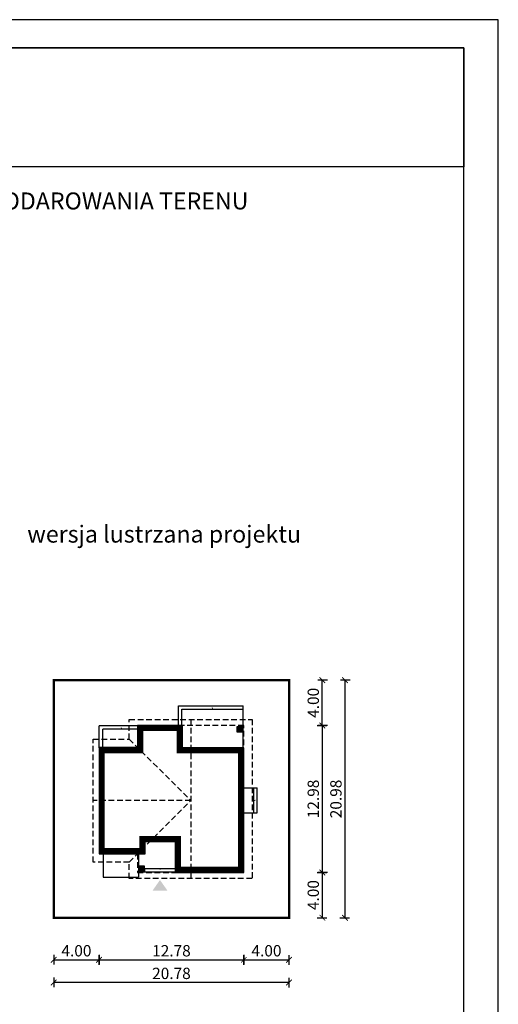
# Model space of a CAD drawing. Units: metres. Extents: x 5037 to 5142, y 220 to 368.
# Drawn here: x 5099 to 5142, y 281 to 368 of the extents above; entities that cross this region are included whole.
import ezdxf

# ---------------------------------------------------------------- set-up
doc = ezdxf.new("R2010")
doc.units = ezdxf.units.M
doc.header["$PDMODE"] = 35
doc.header["$PDSIZE"] = 0.1
doc.linetypes.add('DASHED', pattern=[0.75, 0.5, -0.25])
for name, color, linetype in [('A-WYMIARY zewnętrzne', 45, 'Continuous'), ('A-ZAGOSPODAROWANIE', 103, 'Continuous'), ('A-ŚCIANY', 21, 'Continuous'), ('linie przekroju', 61, 'Continuous'), ('w-dach-widok', 141, 'Continuous')]:
    doc.layers.add(name, color=color, linetype=linetype)
doc.layers.add('cienkie', color=1, linetype='Continuous', lineweight=15)
doc.layers.add('grube', color=2, linetype='Continuous', lineweight=30)
doc.styles.add('Arial', font='arial.ttf')
doc.styles.add('goska4', font='romans.shx', dxfattribs={"width": 0.7})
doc.dimstyles.new('GOŚKA3 z 0.5', dxfattribs={"dimtxt": 1, "dimasz": 0.005, "dimexe": 0.2, "dimexo": 1, "dimgap": 0.3, "dimtad": 1, "dimrnd": 0.01, "dimzin": 1, "dimdsep": 46, "dimtxsty": 'goska4', "dimblk": 'ArchTick2', "dimcen": 0.15, "dimse1": 1, "dimse2": 1, "dimclrd": 256, "dimclrt": 2, "dimadec": 0, "dimazin": 2, "dimtm": 1e-09, "dimtfac": 1, "dimtix": 1, "dimtmove": 2, "dimatfit": 3, "dimldrblk": 'ARCHTICK', "dimfxl": 1, "dimtolj": 1, "dimtzin": 0, "dimarcsym": 0})

# ---------------------------------------------------------------- blocks, each defined once
blk = doc.blocks.new('ArchTick2')
at = {"color": 0, "linetype": 'ByBlock', "const_width": 15}
blk.add_lwpolyline([(-50, -50), (50, 50)], dxfattribs=at)
at = {"layer": 'A-WYMIARY zewnętrzne'}
blk.add_line((0, -89), (0, 81), dxfattribs=at)
blk = doc.blocks.new('*D10')
at = {"layer": 'A-WYMIARY zewnętrzne', "lineweight": -2, "ltscale": 3, "transparency": 16777216}
blk.add_line((5126.097, 305.989), (5126.097, 293.019), dxfattribs=at)
at = {"layer": 'Defpoints', "color": 0, "ltscale": 3, "transparency": 16777216}
for p in [(5115.764, 305.994), (5112.444, 293.014), (5126.097, 293.014)]:
    blk.add_point(p, dxfattribs=at)
at = {"layer": 'A-WYMIARY zewnętrzne', "lineweight": -2, "ltscale": 3, "transparency": 16777216, "xscale": 0.005, "yscale": 0.005, "zscale": 0.005}
for p, rotation in [((5126.097, 305.994), 90), ((5126.097, 293.014), 270)]:
    blk.add_blockref('ArchTick2', p, dxfattribs=dict(at, rotation=rotation))
at = {"layer": 'A-WYMIARY zewnętrzne', "color": 2, "ltscale": 3, "transparency": 16777216, "insert": (5125.297, 299.504), "char_height": 1, "attachment_point": 5, "rotation": 90, "style": 'goska4'}
blk.add_mtext('\\A1;12.98', dxfattribs=at)
blk = doc.blocks.new('_ArchTick')
at = {"color": 0, "linetype": 'ByBlock', "const_width": 15}
blk.add_lwpolyline([(-50, -50), (50, 50)], dxfattribs=at)
blk = doc.blocks.new('*D11')
at = {"layer": 'A-WYMIARY zewnętrzne', "lineweight": -2, "ltscale": 0.03, "transparency": 16777216}
blk.add_line((5126.097, 293.009), (5126.097, 289.019), dxfattribs=at)
at = {"layer": 'Defpoints', "color": 0, "ltscale": 0.03, "transparency": 16777216}
for p in [(5112.444, 293.014), (5123.164, 289.014), (5126.097, 289.014)]:
    blk.add_point(p, dxfattribs=at)
at = {"layer": 'A-WYMIARY zewnętrzne', "lineweight": -2, "ltscale": 0.03, "transparency": 16777216, "xscale": 0.005, "yscale": 0.005, "zscale": 0.005}
for p, rotation in [((5126.097, 293.014), 90), ((5126.097, 289.014), 270)]:
    blk.add_blockref('ArchTick2', p, dxfattribs=dict(at, rotation=rotation))
at = {"layer": 'A-WYMIARY zewnętrzne', "color": 2, "ltscale": 0.03, "transparency": 16777216, "insert": (5125.297, 291.014), "char_height": 1, "attachment_point": 5, "rotation": 90, "style": 'goska4'}
blk.add_mtext('\\A1;4.00', dxfattribs=at)
blk = doc.blocks.new('*D12')
at = {"layer": 'A-WYMIARY zewnętrzne', "lineweight": -2, "ltscale": 0.03, "transparency": 16777216}
blk.add_line((5126.097, 305.999), (5126.097, 309.989), dxfattribs=at)
at = {"layer": 'Defpoints', "color": 0, "ltscale": 0.03, "transparency": 16777216}
for p in [(5123.164, 309.994), (5126.097, 309.994), (5115.764, 305.994)]:
    blk.add_point(p, dxfattribs=at)
at = {"layer": 'A-WYMIARY zewnętrzne', "lineweight": -2, "ltscale": 0.03, "transparency": 16777216, "xscale": 0.005, "yscale": 0.005, "zscale": 0.005}
for p, rotation in [((5126.097, 309.994), 90), ((5126.097, 305.994), 270)]:
    blk.add_blockref('ArchTick2', p, dxfattribs=dict(at, rotation=rotation))
at = {"layer": 'A-WYMIARY zewnętrzne', "color": 2, "ltscale": 0.03, "transparency": 16777216, "insert": (5125.297, 307.994), "char_height": 1, "attachment_point": 5, "rotation": 90, "style": 'goska4'}
blk.add_mtext('\\A1;4.00', dxfattribs=at)
blk = doc.blocks.new('*D13')
at = {"layer": 'A-WYMIARY zewnętrzne', "lineweight": -2, "ltscale": 3, "transparency": 16777216}
blk.add_line((5128.097, 309.989), (5128.097, 289.019), dxfattribs=at)
at = {"layer": 'Defpoints', "color": 0, "ltscale": 3, "transparency": 16777216}
for p in [(5123.164, 309.994), (5123.164, 289.014), (5128.097, 289.014)]:
    blk.add_point(p, dxfattribs=at)
at = {"layer": 'A-WYMIARY zewnętrzne', "lineweight": -2, "ltscale": 3, "transparency": 16777216, "xscale": 0.005, "yscale": 0.005, "zscale": 0.005}
for p, rotation in [((5128.097, 309.994), 90), ((5128.097, 289.014), 270)]:
    blk.add_blockref('ArchTick2', p, dxfattribs=dict(at, rotation=rotation))
at = {"layer": 'A-WYMIARY zewnętrzne', "color": 2, "ltscale": 3, "transparency": 16777216, "insert": (5127.297, 299.504), "char_height": 1, "attachment_point": 5, "rotation": 90, "style": 'goska4'}
blk.add_mtext('\\A1;20.98', dxfattribs=at)
blk = doc.blocks.new('*D14')
at = {"layer": 'A-WYMIARY zewnętrzne', "lineweight": -2, "ltscale": 0.03, "transparency": 16777216}
blk.add_line((5102.389, 285.296), (5106.379, 285.296), dxfattribs=at)
at = {"layer": 'Defpoints', "color": 0, "ltscale": 0.03, "transparency": 16777216}
for p in [(5106.384, 294.664), (5102.384, 289.014), (5106.384, 285.296)]:
    blk.add_point(p, dxfattribs=at)
at = {"layer": 'A-WYMIARY zewnętrzne', "lineweight": -2, "ltscale": 0.03, "transparency": 16777216, "xscale": 0.005, "yscale": 0.005, "zscale": 0.005, "rotation": 180}
blk.add_blockref('ArchTick2', (5102.384, 285.296), dxfattribs=at)
at = {"layer": 'A-WYMIARY zewnętrzne', "lineweight": -2, "ltscale": 0.03, "transparency": 16777216, "xscale": 0.005, "yscale": 0.005, "zscale": 0.005}
blk.add_blockref('ArchTick2', (5106.384, 285.296), dxfattribs=at)
at = {"layer": 'A-WYMIARY zewnętrzne', "color": 2, "ltscale": 0.03, "transparency": 16777216, "insert": (5104.384, 286.096), "char_height": 1, "attachment_point": 5, "style": 'goska4'}
blk.add_mtext('\\A1;4.00', dxfattribs=at)
blk = doc.blocks.new('*D15')
at = {"layer": 'A-WYMIARY zewnętrzne', "lineweight": -2, "ltscale": 0.03, "transparency": 16777216}
blk.add_line((5106.389, 285.296), (5119.159, 285.296), dxfattribs=at)
at = {"layer": 'Defpoints', "color": 0, "ltscale": 0.03, "transparency": 16777216}
for p in [(5106.384, 294.664), (5119.164, 293.014), (5119.164, 285.296)]:
    blk.add_point(p, dxfattribs=at)
at = {"layer": 'A-WYMIARY zewnętrzne', "lineweight": -2, "ltscale": 0.03, "transparency": 16777216, "xscale": 0.005, "yscale": 0.005, "zscale": 0.005, "rotation": 180}
blk.add_blockref('ArchTick2', (5106.384, 285.296), dxfattribs=at)
at = {"layer": 'A-WYMIARY zewnętrzne', "lineweight": -2, "ltscale": 0.03, "transparency": 16777216, "xscale": 0.005, "yscale": 0.005, "zscale": 0.005}
blk.add_blockref('ArchTick2', (5119.164, 285.296), dxfattribs=at)
at = {"layer": 'A-WYMIARY zewnętrzne', "color": 2, "ltscale": 0.03, "transparency": 16777216, "insert": (5112.774, 286.096), "char_height": 1, "attachment_point": 5, "style": 'goska4'}
blk.add_mtext('\\A1;12.78', dxfattribs=at)
blk = doc.blocks.new('*D16')
at = {"layer": 'A-WYMIARY zewnętrzne', "lineweight": -2, "ltscale": 0.03, "transparency": 16777216}
blk.add_line((5119.169, 285.296), (5123.159, 285.296), dxfattribs=at)
at = {"layer": 'Defpoints', "color": 0, "ltscale": 0.03, "transparency": 16777216}
for p in [(5119.164, 293.014), (5123.164, 289.014), (5123.164, 285.296)]:
    blk.add_point(p, dxfattribs=at)
at = {"layer": 'A-WYMIARY zewnętrzne', "lineweight": -2, "ltscale": 0.03, "transparency": 16777216, "xscale": 0.005, "yscale": 0.005, "zscale": 0.005, "rotation": 180}
blk.add_blockref('ArchTick2', (5119.164, 285.296), dxfattribs=at)
at = {"layer": 'A-WYMIARY zewnętrzne', "lineweight": -2, "ltscale": 0.03, "transparency": 16777216, "xscale": 0.005, "yscale": 0.005, "zscale": 0.005}
blk.add_blockref('ArchTick2', (5123.164, 285.296), dxfattribs=at)
at = {"layer": 'A-WYMIARY zewnętrzne', "color": 2, "ltscale": 0.03, "transparency": 16777216, "insert": (5121.164, 286.096), "char_height": 1, "attachment_point": 5, "style": 'goska4'}
blk.add_mtext('\\A1;4.00', dxfattribs=at)
blk = doc.blocks.new('*D17')
at = {"layer": 'A-WYMIARY zewnętrzne', "lineweight": -2, "ltscale": 0.03, "transparency": 16777216}
blk.add_line((5123.159, 283.296), (5102.389, 283.296), dxfattribs=at)
at = {"layer": 'Defpoints', "color": 0, "ltscale": 0.03, "transparency": 16777216}
for p in [(5102.384, 289.014), (5123.164, 289.014), (5102.384, 283.296)]:
    blk.add_point(p, dxfattribs=at)
at = {"layer": 'A-WYMIARY zewnętrzne', "lineweight": -2, "ltscale": 0.03, "transparency": 16777216, "xscale": 0.005, "yscale": 0.005, "zscale": 0.005, "rotation": 180}
blk.add_blockref('ArchTick2', (5102.384, 283.296), dxfattribs=at)
at = {"layer": 'A-WYMIARY zewnętrzne', "lineweight": -2, "ltscale": 0.03, "transparency": 16777216, "xscale": 0.005, "yscale": 0.005, "zscale": 0.005}
blk.add_blockref('ArchTick2', (5123.164, 283.296), dxfattribs=at)
at = {"layer": 'A-WYMIARY zewnętrzne', "color": 2, "ltscale": 0.03, "transparency": 16777216, "insert": (5112.774, 284.096), "char_height": 1, "attachment_point": 5, "style": 'goska4'}
blk.add_mtext('\\A1;20.78', dxfattribs=at)

msp = doc.modelspace()

# ---------------------------------------------------------------- hatches: boundary and pattern name
at = {"layer": 'linie przekroju', "ltscale": 0.03}
h = msp.add_hatch(color=256, dxfattribs=at)
h.dxf.hatch_style = 1
h.paths.add_polyline_path([(5118.584, 305.894), (5119.064, 305.894), (5119.064, 305.415), (5118.584, 305.415)])
h = msp.add_hatch(color=256, dxfattribs=at)
h.dxf.hatch_style = 1
h.paths.add_polyline_path([(5109.884, 293.594), (5110.364, 293.594), (5110.364, 293.115), (5109.884, 293.115)])
at = {"layer": 'linie przekroju'}
msp.add_hatch(color=256, dxfattribs=at).paths.add_polyline_path([(5111.763, 292.347), (5112.419, 291.413), (5111.763, 291.413), (5111.107, 291.413)])

# ---------------------------------------------------------------- linework, layer by layer
for points in [[(5113.744, 304.024), (5113.744, 305.994), (5109.784, 305.994), (5109.784, 304.044), (5106.384, 304.044), (5106.384, 294.664), (5109.784, 294.664), (5110.444, 294.664), (5110.444, 295.734), (5113.104, 295.734), (5113.104, 293.014), (5119.164, 293.014), (5119.164, 304.025)], [(5119.064, 305.415), (5118.584, 305.415), (5118.584, 305.894), (5119.064, 305.894)], [(5110.364, 293.115), (5109.884, 293.115), (5109.884, 293.594), (5110.364, 293.594)]]:
    msp.add_lwpolyline(points, close=True)
at = {"layer": 'A-ZAGOSPODAROWANIE', "linetype": 'Continuous'}
for p, q in [((5113.394, 307.724), (5119.094, 307.724)), ((5113.394, 305.974), (5113.394, 307.724)), ((5113.694, 307.424), (5119.094, 307.424)), ((5113.694, 305.774), (5113.694, 307.424)), ((5119.094, 304.024), (5119.094, 307.724)), ((5109.804, 305.974), (5106.404, 305.974)), ((5106.404, 304.024), (5106.404, 305.974)), ((5109.804, 305.674), (5106.704, 305.674)), ((5106.704, 304.024), (5106.704, 305.674)), ((5119.144, 300.474), (5120.344, 300.474)), ((5120.044, 298.274), (5120.044, 300.474)), ((5120.344, 298.274), (5120.344, 300.474)), ((5119.144, 298.274), (5120.344, 298.274)), ((5106.754, 294.684), (5106.754, 292.584)), ((5109.854, 294.684), (5109.854, 293.034)), ((5109.854, 294.584), (5109.854, 292.585)), ((5113.104, 293.334), (5110.394, 293.334)), ((5110.394, 293.334), (5110.394, 293.034)), ((5106.754, 292.584), (5109.854, 292.585)), ((5113.084, 293.034), (5109.854, 293.034))]:
    msp.add_line(p, q, dxfattribs=at)
for points in [[(5116.394, 307.724, 0, 0, 0), (5116.394, 307.424, 0, 0.125, 0), (5116.394, 307.558, 0.125, 0.125, 0)], [(5108.354, 305.974, 0, 0, 0), (5108.354, 305.674, 0, 0.125, 0), (5108.354, 305.799, 0.125, 0.125, 0)], [(5120.344, 299.374, 0, 0, 0), (5120.044, 299.374, 0, 0.125, 0), (5120.178, 299.374, 0.125, 0.125, 0)], [(5120.344, 299.374, 0, 0, 0), (5120.044, 299.374, 0, 0.125, 0), (5120.169, 299.374, 0.125, 0.125, 0)], [(5108.183, 292.584, 0, 0, 0), (5108.183, 294.684, 0, 0.125, 0), (5108.183, 294.587, 0.125, 0.125, 0)], [(5111.774, 293.034, 0, 0, 0), (5111.774, 293.334, 0, 0.125, 0), (5111.774, 293.251, 0.125, 0.125, 0)]]:
    msp.add_lwpolyline(points, format="xyseb", dxfattribs=at)
at = {"layer": 'A-ŚCIANY', "ltscale": 0.03}
msp.add_lwpolyline([(5036.634, 219.836), (5141.634, 219.836), (5141.634, 368.336), (5036.634, 368.336)], close=True, dxfattribs=at)
at = {"layer": 'grube', "ltscale": 3}
for points in [[(5039.684, 222.336), (5138.584, 222.336), (5138.584, 365.836), (5039.684, 365.836)], [(5039.684, 365.836), (5138.584, 365.836), (5138.584, 355.336), (5039.684, 355.336)]]:
    msp.add_lwpolyline(points, close=True, dxfattribs=at)
at = {"layer": 'grube', "const_width": 0.2}
msp.add_lwpolyline([(5102.384, 289.014), (5123.164, 289.014), (5123.164, 309.994), (5102.384, 309.994)], close=True, dxfattribs=at)
at = {"layer": 'linie przekroju', "const_width": 0.5}
msp.add_lwpolyline([(5113.494, 303.774), (5113.494, 305.744), (5110.034, 305.744), (5110.034, 303.794), (5106.634, 303.794), (5106.634, 294.914), (5109.784, 294.914), (5110.194, 294.914), (5110.194, 295.984), (5113.354, 295.984), (5113.354, 293.264), (5118.914, 293.264), (5118.914, 303.775)], close=True, dxfattribs=at)
at = {"layer": 'w-dach-widok', "linetype": 'DASHED'}
for p, q in [((5114.474, 306.524), (5114.474, 292.484)), ((5109.054, 304.775), (5114.474, 299.354)), ((5114.474, 299.354), (5105.854, 299.354)), ((5109.054, 293.934), (5114.474, 299.354))]:
    msp.add_line(p, q, dxfattribs=at)
for points in [[(5109.054, 306.524), (5119.894, 306.524), (5119.894, 292.484), (5109.054, 292.484), (5109.054, 293.934), (5105.854, 293.934), (5105.854, 304.775), (5109.054, 304.775)], [(5119.164, 305.994), (5109.784, 305.994), (5109.784, 304.044), (5106.384, 304.044), (5106.384, 294.664), (5109.784, 294.664), (5109.784, 293.014), (5119.164, 293.014)]]:
    msp.add_lwpolyline(points, close=True, dxfattribs=at)

# ---------------------------------------------------------------- texts
at = {"layer": 'cienkie', "ltscale": 3, "char_height": 1.5, "attachment_point": 2, "style": 'Arial'}
for s, insert, width in [('OBRYS BUDYNKU DO PROJEKTU ZAGOSPODAROWANIA TERENU', (5089.134, 353.075), 86.56026), ('wersja lustrzana projektu', (5112.13, 323.648), 26.33058)]:
    msp.add_mtext(s, dxfattribs=dict(at, insert=insert, width=width))

# ---------------------------------------------------------------- dimensions: what is measured, and where the dimension line sits
at = {"layer": 'A-WYMIARY zewnętrzne', "ltscale": 0.03}
for base, p1, p2, angle, picture, middle in [((5126.097, 309.994), (5115.764, 305.994), (5123.164, 309.994), 270, '*D12', (5125.297, 307.994)), ((5106.384, 285.296), (5102.384, 289.014), (5106.384, 294.664), 0, '*D14', (5104.384, 286.096)), ((5119.164, 285.296), (5106.384, 294.664), (5119.164, 293.014), 0, '*D15', (5112.774, 286.096)), ((5126.097, 289.014), (5112.444, 293.014), (5123.164, 289.014), 90, '*D11', (5125.297, 291.014)), ((5123.164, 285.296), (5119.164, 293.014), (5123.164, 289.014), 0, '*D16', (5121.164, 286.096)), ((5102.384, 283.296), (5123.164, 289.014), (5102.384, 289.014), 0, '*D17', (5112.774, 284.096))]:
    dim = msp.add_linear_dim(base=base, p1=p1, p2=p2, angle=angle, dimstyle='GOŚKA3 z 0.5', dxfattribs=at)
    dim.commit()
    dim.dimension.update_dxf_attribs({"geometry": picture, "text_midpoint": middle})
at = {"layer": 'A-WYMIARY zewnętrzne', "ltscale": 3}
for base, p1, p2, angle, picture, middle in [((5128.097, 289.014), (5123.164, 309.994), (5123.164, 289.014), 270, '*D13', (5127.297, 299.504)), ((5126.097, 293.014), (5115.764, 305.994), (5112.444, 293.014), 90, '*D10', (5125.297, 299.504))]:
    dim = msp.add_linear_dim(base=base, p1=p1, p2=p2, angle=angle, dimstyle='GOŚKA3 z 0.5', dxfattribs=at)
    dim.commit()
    dim.dimension.update_dxf_attribs({"geometry": picture, "text_midpoint": middle})

doc.saveas('drawing.dxf')
